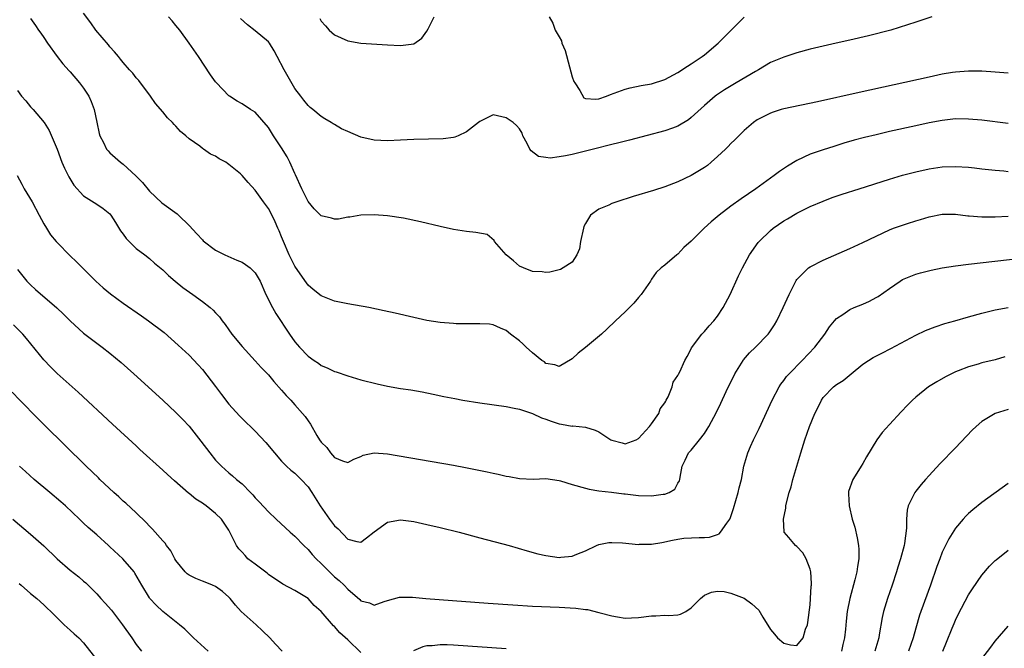
# Model space of a CAD drawing. Units: inches. Extents: x 2553000 to 2556000, y 1521000 to 1524000.
# Drawn here: x 2554767 to 2554916, y 1521117 to 1521213 of the extents above; entities that cross this region are included whole.
import ezdxf

# ---------------------------------------------------------------- set-up
doc = ezdxf.new("R2010")
doc.units = ezdxf.units.IN
doc.header["$MEASUREMENT"] = 0
doc.layers.add('LD25531521_2ft', color=9, linetype='Continuous')

msp = doc.modelspace()

# ---------------------------------------------------------------- linework, layer by layer
at = {"layer": 'LD25531521_2ft'}
for points, elevation in [([(2554769, 1521212.77), (2554769.72, 1521211.72), (2554770.2, 1521211), (2554770.55, 1521210.55), (2554771, 1521209.89), (2554771.56, 1521209), (2554773.02, 1521207.02), (2554773.9, 1521205.9), (2554774.84, 1521204.84), (2554775, 1521204.67), (2554776.41, 1521203), (2554777, 1521202.21), (2554777.79, 1521201), (2554778.17, 1521200.17), (2554778.62, 1521199), (2554779, 1521197.06), (2554779.36, 1521195.36), (2554779.47, 1521195), (2554780.02, 1521193.98), (2554780.49, 1521193), (2554780.72, 1521192.72), (2554781, 1521192.44), (2554782.61, 1521191), (2554783, 1521190.71), (2554784.94, 1521188.94), (2554785.93, 1521187.93), (2554787, 1521186.6), (2554788.88, 1521184.88), (2554791.18, 1521183.18), (2554791.39, 1521183), (2554793, 1521181.42), (2554794.18, 1521180.18), (2554795, 1521179.25), (2554795.13, 1521179.13), (2554797, 1521177.71), (2554798.39, 1521177), (2554800.2, 1521176.2), (2554801, 1521175.87), (2554801.52, 1521175.52), (2554802.22, 1521175), (2554803, 1521174.27), (2554803.75, 1521173), (2554804.63, 1521171), (2554805.62, 1521169), (2554806.13, 1521168.13), (2554808.19, 1521165), (2554809, 1521163.82), (2554809.72, 1521163), (2554811, 1521161.64), (2554811.94, 1521161), (2554812.58, 1521160.58), (2554813, 1521160.26), (2554813.91, 1521159.91), (2554815, 1521159.35), (2554815.27, 1521159.27), (2554817, 1521158.67), (2554819, 1521158.09), (2554821.45, 1521157.45), (2554823, 1521157.1), (2554825, 1521156.76), (2554826.54, 1521156.54), (2554828.26, 1521156.26), (2554829.92, 1521155.92), (2554831.56, 1521155.56), (2554833.22, 1521155.22), (2554834.43, 1521155), (2554837, 1521154.6), (2554841, 1521154.02), (2554842.2, 1521153.8), (2554843, 1521153.63), (2554845, 1521152.96), (2554846.32, 1521152.32), (2554847, 1521152.11), (2554847.79, 1521151.79), (2554849, 1521151.4), (2554849.37, 1521151.37), (2554851, 1521151.08), (2554851.09, 1521151.09), (2554853, 1521150.92), (2554854.44, 1521150.44), (2554855, 1521150.19), (2554856.85, 1521149), (2554857, 1521148.92), (2554858.54, 1521148.54), (2554859, 1521148.39), (2554860.65, 1521149), (2554861, 1521149.17), (2554862.68, 1521151), (2554863, 1521151.43), (2554864.09, 1521153), (2554864.31, 1521153.7), (2554865, 1521154.61), (2554865.14, 1521154.86), (2554865.23, 1521155), (2554865.5, 1521155.5), (2554866.11, 1521157), (2554866.28, 1521157.72), (2554867, 1521158.74), (2554867.08, 1521158.92), (2554867.27, 1521159.27), (2554868.05, 1521161), (2554868.38, 1521161.62), (2554869, 1521162.74), (2554869.07, 1521162.93), (2554870.59, 1521165), (2554871, 1521165.41), (2554871.74, 1521166.26), (2554872.45, 1521167), (2554873, 1521167.72), (2554873.86, 1521169), (2554874.89, 1521171), (2554876.18, 1521173.82), (2554876.76, 1521175), (2554877.84, 1521177), (2554879.15, 1521178.85), (2554879.27, 1521179), (2554881, 1521180.66), (2554881.4, 1521181), (2554883, 1521182.13), (2554883.56, 1521182.44), (2554885, 1521183.31), (2554887, 1521184.28), (2554889, 1521185.12), (2554890.36, 1521185.64), (2554891.84, 1521186.16), (2554894.41, 1521187), (2554899, 1521188.43), (2554900.98, 1521189.02), (2554903, 1521189.55), (2554905, 1521190), (2554907, 1521190.3), (2554909, 1521190.36), (2554911, 1521190.24), (2554911.87, 1521190.13), (2554913, 1521190.02), (2554915, 1521189.78), (2554916.31, 1521189.69), (2554917, 1521189.62)], 8560), ([(2554917, 1521196.87), (2554913, 1521197.38), (2554911, 1521197.54), (2554909, 1521197.55), (2554907, 1521197.33), (2554905, 1521196.96), (2554903, 1521196.52), (2554899, 1521195.63), (2554897, 1521195.17), (2554895.25, 1521194.75), (2554893.68, 1521194.32), (2554892.13, 1521193.87), (2554890.6, 1521193.4), (2554889, 1521192.9), (2554887, 1521192.2), (2554885, 1521191.27), (2554883.59, 1521190.41), (2554882.39, 1521189.61), (2554881.55, 1521189), (2554878.76, 1521187), (2554876.55, 1521185.45), (2554875, 1521184.33), (2554873.22, 1521183), (2554872.01, 1521181.99), (2554870.95, 1521181), (2554869, 1521179.04), (2554867.91, 1521178.09), (2554867, 1521177.11), (2554866.85, 1521177), (2554865, 1521175.44), (2554864.46, 1521175), (2554863.68, 1521174.32), (2554863, 1521173.32), (2554862.82, 1521173), (2554861.44, 1521171), (2554861, 1521170.52), (2554860.31, 1521169.69), (2554859, 1521168.38), (2554857.56, 1521167), (2554856.25, 1521165.75), (2554855.4, 1521165), (2554853, 1521162.97), (2554851.89, 1521162.11), (2554851, 1521161.25), (2554849, 1521160.09), (2554848.36, 1521160.36), (2554847, 1521160.56), (2554846.77, 1521160.77), (2554846.4, 1521161), (2554845, 1521162.15), (2554844.02, 1521163), (2554843.52, 1521163.51), (2554843, 1521163.99), (2554841.66, 1521165), (2554841, 1521165.52), (2554840.12, 1521165.88), (2554839, 1521166.38), (2554838.48, 1521166.48), (2554837, 1521166.56), (2554835.48, 1521166.52), (2554835, 1521166.55), (2554833.44, 1521166.56), (2554833, 1521166.58), (2554831, 1521166.75), (2554829, 1521167.06), (2554827, 1521167.5), (2554824.17, 1521168.17), (2554822.53, 1521168.53), (2554820.19, 1521169), (2554817, 1521169.57), (2554815, 1521169.99), (2554813, 1521170.79), (2554811.76, 1521171.76), (2554811, 1521172.42), (2554810.74, 1521172.74), (2554809.1, 1521175.1), (2554809, 1521175.27), (2554808.15, 1521177), (2554807.26, 1521179), (2554807, 1521179.69), (2554806.61, 1521180.61), (2554806.42, 1521181), (2554806, 1521182), (2554805.35, 1521183.35), (2554805, 1521184.01), (2554804.27, 1521185), (2554803, 1521186.78), (2554801.92, 1521187.92), (2554801.04, 1521189), (2554800.76, 1521189.24), (2554799, 1521190.68), (2554798.8, 1521190.8), (2554798.53, 1521191), (2554797.53, 1521191.52), (2554797, 1521191.9), (2554796.24, 1521192.24), (2554795.16, 1521193), (2554795, 1521193.09), (2554794.59, 1521193.41), (2554793, 1521194.55), (2554792.52, 1521195), (2554791.67, 1521195.67), (2554791, 1521196.46), (2554790.72, 1521196.72), (2554790.49, 1521197), (2554789.72, 1521197.72), (2554789, 1521198.61), (2554787.9, 1521199.9), (2554787.14, 1521201), (2554785.38, 1521203.38), (2554785, 1521203.8), (2554784.47, 1521204.47), (2554783.96, 1521205), (2554783, 1521206.12), (2554782.62, 1521206.62), (2554782.28, 1521207), (2554781.71, 1521207.71), (2554781, 1521208.48), (2554780.78, 1521208.78), (2554778.88, 1521211), (2554778.1, 1521212.1), (2554777, 1521213.54)], 8558), ([(2554917, 1521204.5), (2554915, 1521204.61), (2554913, 1521204.77), (2554911, 1521204.8), (2554909, 1521204.65), (2554908.58, 1521204.58), (2554907, 1521204.31), (2554905, 1521203.89), (2554894.45, 1521201.55), (2554888.12, 1521200.12), (2554883, 1521199.1), (2554882.62, 1521199), (2554881.4, 1521198.6), (2554881, 1521198.44), (2554879, 1521197.41), (2554878.42, 1521197), (2554877, 1521195.78), (2554876.19, 1521195), (2554875.63, 1521194.37), (2554875, 1521193.83), (2554874.62, 1521193.38), (2554874.19, 1521193), (2554873, 1521191.86), (2554872.03, 1521191), (2554871.47, 1521190.53), (2554871, 1521190.2), (2554869, 1521188.98), (2554867, 1521188.02), (2554865, 1521187.26), (2554863.29, 1521186.71), (2554860.2, 1521185.8), (2554857.72, 1521185), (2554857, 1521184.75), (2554856.52, 1521184.52), (2554855, 1521183.9), (2554853.78, 1521183), (2554853, 1521181.75), (2554852.73, 1521181.27), (2554852.69, 1521181), (2554852.23, 1521179), (2554852.09, 1521177.91), (2554851.67, 1521177), (2554851, 1521175.9), (2554849.63, 1521175), (2554849.22, 1521174.78), (2554847.62, 1521174.38), (2554847, 1521174.33), (2554846.42, 1521174.42), (2554845, 1521174.45), (2554843.59, 1521175), (2554843, 1521175.28), (2554842.08, 1521176.08), (2554840.97, 1521177), (2554839.2, 1521179), (2554839.18, 1521179.18), (2554838.09, 1521180.09), (2554836.39, 1521180.39), (2554835, 1521180.5), (2554833, 1521180.81), (2554831, 1521181.26), (2554828.02, 1521181.98), (2554825.47, 1521182.53), (2554823, 1521182.9), (2554821, 1521183.04), (2554819, 1521182.98), (2554817.31, 1521182.69), (2554817, 1521182.69), (2554815.59, 1521182.41), (2554815, 1521182.39), (2554814.53, 1521182.53), (2554813, 1521182.88), (2554812.89, 1521183), (2554811.93, 1521183.93), (2554811, 1521185.08), (2554810.05, 1521187), (2554809.1, 1521189.1), (2554809, 1521189.29), (2554808.24, 1521191), (2554807.82, 1521191.82), (2554807, 1521193.19), (2554805.76, 1521195), (2554805, 1521196.28), (2554803, 1521198.57), (2554802.3, 1521199), (2554801, 1521199.84), (2554800.25, 1521200.25), (2554799.09, 1521201), (2554799, 1521201.07), (2554797.13, 1521203), (2554797, 1521203.16), (2554796.25, 1521204.25), (2554794.39, 1521207), (2554793, 1521209.02), (2554791.57, 1521211), (2554791, 1521211.71), (2554790.41, 1521212.41), (2554789.88, 1521213)], 8556), ([(2554905.44, 1521213), (2554903, 1521212.19), (2554899.23, 1521211), (2554895.85, 1521210.15), (2554893, 1521209.47), (2554890.94, 1521209), (2554889, 1521208.59), (2554887, 1521208.1), (2554885, 1521207.54), (2554883, 1521206.91), (2554881, 1521206.1), (2554879.21, 1521205), (2554878.74, 1521204.74), (2554875.81, 1521203), (2554875.29, 1521202.71), (2554874.04, 1521201.96), (2554872.84, 1521201.16), (2554872.64, 1521201), (2554871, 1521199.57), (2554869, 1521197.75), (2554868.57, 1521197.43), (2554867, 1521196.46), (2554866.18, 1521196.18), (2554865, 1521195.74), (2554859.67, 1521194.33), (2554858.06, 1521193.94), (2554857, 1521193.69), (2554854.21, 1521193), (2554853, 1521192.67), (2554851, 1521192.19), (2554849.97, 1521191.97), (2554849, 1521191.81), (2554847.64, 1521191.64), (2554847, 1521191.7), (2554845.89, 1521191.89), (2554844.75, 1521192.75), (2554844.58, 1521193), (2554844.15, 1521193.85), (2554843.53, 1521195), (2554843.39, 1521195.39), (2554843, 1521196.04), (2554842.57, 1521196.57), (2554842.03, 1521197), (2554841, 1521197.74), (2554839, 1521198.17), (2554837, 1521197.19), (2554836.81, 1521197), (2554835, 1521195.58), (2554833.71, 1521195), (2554833.21, 1521194.79), (2554833, 1521194.75), (2554831.44, 1521194.56), (2554827, 1521194.43), (2554825, 1521194.33), (2554823, 1521194.25), (2554821, 1521194.36), (2554819, 1521194.81), (2554817, 1521195.63), (2554816.07, 1521196.07), (2554815, 1521196.69), (2554814.8, 1521196.8), (2554814.51, 1521197), (2554813.55, 1521197.55), (2554813, 1521197.94), (2554811.7, 1521199), (2554811.3, 1521199.3), (2554811, 1521199.58), (2554810.37, 1521200.37), (2554809.92, 1521201), (2554809, 1521202.18), (2554807.36, 1521205), (2554806.34, 1521207), (2554805.87, 1521207.87), (2554805.17, 1521209), (2554805, 1521209.2), (2554803, 1521210.91), (2554801.81, 1521211.81), (2554800.75, 1521212.75)], 8554), ([(2554812.77, 1521212.77), (2554813, 1521212.37), (2554813.65, 1521211.65), (2554814.19, 1521211), (2554815, 1521210.29), (2554817, 1521209.37), (2554819, 1521209.02), (2554823, 1521208.76), (2554825, 1521208.69), (2554827, 1521208.94), (2554828.24, 1521209.76), (2554829, 1521210.83), (2554829.2, 1521211.2), (2554830.11, 1521213)], 8552), ([(2554847.49, 1521213), (2554848.07, 1521212.07), (2554848.43, 1521211), (2554849, 1521210), (2554849.35, 1521209.35), (2554849.43, 1521209), (2554849.91, 1521207.91), (2554850.56, 1521205.44), (2554851, 1521203.94), (2554851.24, 1521203.24), (2554851.36, 1521203), (2554852.13, 1521201.87), (2554852.76, 1521200.76), (2554853, 1521200.67), (2554854.55, 1521200.55), (2554855, 1521200.6), (2554856.17, 1521201), (2554856.76, 1521201.24), (2554859, 1521202.06), (2554859.76, 1521202.24), (2554861.41, 1521202.59), (2554863, 1521202.87), (2554865, 1521203.54), (2554867, 1521204.6), (2554868.44, 1521205.56), (2554869, 1521205.89), (2554870.66, 1521207), (2554871, 1521207.27), (2554873.06, 1521209), (2554875.07, 1521211), (2554877, 1521212.96)], 8552), ([(2554767, 1521201.85), (2554767.63, 1521201), (2554768.28, 1521200.28), (2554769, 1521199.39), (2554769.37, 1521199), (2554771.04, 1521197), (2554771.82, 1521195.82), (2554773, 1521193), (2554773.74, 1521191), (2554774.11, 1521190.11), (2554774.77, 1521188.77), (2554775.54, 1521187.54), (2554777, 1521185.91), (2554779, 1521184.66), (2554780, 1521184), (2554781, 1521183.17), (2554781.14, 1521183), (2554781.87, 1521181.87), (2554782.63, 1521180.63), (2554783, 1521180.13), (2554783.45, 1521179.45), (2554785, 1521177.96), (2554786.29, 1521177), (2554787, 1521176.44), (2554787.75, 1521175.75), (2554789, 1521174.71), (2554789.86, 1521173.86), (2554790.89, 1521173), (2554792.06, 1521172.06), (2554793.56, 1521171), (2554795, 1521169.95), (2554796.2, 1521169), (2554796.62, 1521168.62), (2554797, 1521168.19), (2554797.58, 1521167.58), (2554797.98, 1521167), (2554798.43, 1521166.43), (2554799, 1521165.64), (2554799.48, 1521165), (2554801, 1521163.11), (2554803, 1521160.95), (2554803.92, 1521159.92), (2554805, 1521158.81), (2554805.82, 1521157.82), (2554807, 1521156.53), (2554807.7, 1521155.7), (2554808.37, 1521155), (2554809, 1521154.29), (2554810.18, 1521153), (2554810.54, 1521152.54), (2554811, 1521151.84), (2554811.38, 1521151.38), (2554812.33, 1521149.67), (2554812.74, 1521149), (2554813, 1521148.63), (2554813.82, 1521147.82), (2554814.4, 1521147), (2554815, 1521146.3), (2554816.2, 1521145.8), (2554817, 1521145.55), (2554817.93, 1521146.07), (2554819, 1521146.49), (2554819.33, 1521146.67), (2554821, 1521147.02), (2554823, 1521146.88), (2554828.01, 1521145.99), (2554833, 1521145.15), (2554834.81, 1521144.81), (2554838.13, 1521144.13), (2554839, 1521143.93), (2554839.79, 1521143.79), (2554841, 1521143.5), (2554841.43, 1521143.43), (2554843, 1521143.13), (2554845.06, 1521143.06), (2554847, 1521143.13), (2554849, 1521142.84), (2554849.21, 1521142.79), (2554851, 1521142.23), (2554853, 1521141.65), (2554853.53, 1521141.53), (2554855, 1521141.28), (2554856.93, 1521141.07), (2554858.82, 1521140.82), (2554859, 1521140.81), (2554860.62, 1521140.61), (2554861, 1521140.59), (2554863, 1521140.52), (2554864.75, 1521140.75), (2554865, 1521140.76), (2554865.68, 1521141), (2554866.5, 1521141.51), (2554867, 1521142.41), (2554867.23, 1521142.77), (2554867.3, 1521143), (2554867.35, 1521143.35), (2554867.64, 1521145), (2554868.07, 1521145.93), (2554868.6, 1521147), (2554869, 1521147.45), (2554870.24, 1521149), (2554871, 1521149.97), (2554871.42, 1521150.58), (2554871.66, 1521151), (2554872.82, 1521153.18), (2554873.47, 1521154.53), (2554874.29, 1521156.29), (2554875.63, 1521159), (2554876.85, 1521161), (2554876.91, 1521161.09), (2554877.84, 1521162.16), (2554878.71, 1521163), (2554880.66, 1521165), (2554880.81, 1521165.19), (2554881.62, 1521166.38), (2554881.98, 1521167), (2554882.94, 1521169), (2554883.83, 1521171), (2554884.9, 1521173.1), (2554885, 1521173.23), (2554886.76, 1521175), (2554887, 1521175.18), (2554889, 1521176.2), (2554893, 1521177.93), (2554895, 1521178.85), (2554897, 1521179.83), (2554899, 1521180.75), (2554899.65, 1521181), (2554901, 1521181.5), (2554901.75, 1521181.75), (2554903, 1521182.13), (2554903.69, 1521182.31), (2554905, 1521182.73), (2554907, 1521183.13), (2554909, 1521183.14), (2554910.9, 1521182.9), (2554911.1, 1521182.9), (2554913, 1521182.74), (2554913.25, 1521182.75), (2554915, 1521182.74), (2554917, 1521182.84)], 8562), ([(2554766.98, 1521188.98), (2554767.66, 1521187.66), (2554768.03, 1521187), (2554769.21, 1521185), (2554770.31, 1521183), (2554771, 1521181.7), (2554771.41, 1521181), (2554772.03, 1521180.03), (2554772.85, 1521179), (2554773, 1521178.83), (2554775, 1521176.84), (2554775.95, 1521175.95), (2554776.84, 1521175), (2554778.88, 1521173), (2554779.99, 1521171.99), (2554781.08, 1521171.08), (2554783, 1521169.66), (2554785.76, 1521167.76), (2554786.86, 1521167), (2554789.21, 1521165.21), (2554790.29, 1521164.29), (2554791.34, 1521163.34), (2554793, 1521161.78), (2554794.35, 1521160.35), (2554795, 1521159.64), (2554797, 1521157.04), (2554797.87, 1521155.87), (2554799, 1521154.4), (2554800.62, 1521152.62), (2554801, 1521152.24), (2554803, 1521150.3), (2554804.59, 1521148.59), (2554805.9, 1521147), (2554807, 1521145.75), (2554807.75, 1521145), (2554808.4, 1521144.4), (2554809, 1521143.94), (2554809.95, 1521143), (2554811, 1521141.88), (2554811.58, 1521141), (2554812.84, 1521139), (2554814.25, 1521137), (2554815, 1521135.98), (2554815.54, 1521135.54), (2554817, 1521133.98), (2554818.4, 1521133.6), (2554819, 1521133.52), (2554819.85, 1521134.15), (2554821, 1521135.05), (2554823, 1521136.54), (2554825, 1521136.89), (2554827, 1521136.62), (2554829, 1521136.18), (2554831, 1521135.71), (2554833.85, 1521135), (2554837, 1521134.15), (2554841.44, 1521133), (2554844.18, 1521132.18), (2554845.76, 1521131.76), (2554847, 1521131.48), (2554849, 1521131.2), (2554849.24, 1521131.24), (2554851, 1521131.39), (2554851.67, 1521131.67), (2554853, 1521132.18), (2554854.64, 1521133), (2554855, 1521133.13), (2554856.54, 1521133.46), (2554857, 1521133.46), (2554858.6, 1521133.4), (2554861, 1521133.16), (2554861.18, 1521133.18), (2554863, 1521133.19), (2554864.54, 1521133.46), (2554866.17, 1521133.83), (2554867, 1521133.98), (2554867.91, 1521134.09), (2554870.19, 1521134.19), (2554871, 1521134.19), (2554871.75, 1521134.25), (2554873, 1521134.65), (2554873.24, 1521134.76), (2554873.45, 1521135), (2554874.39, 1521136.39), (2554874.85, 1521137), (2554874.9, 1521137.1), (2554875.42, 1521138.58), (2554876.12, 1521141), (2554876.26, 1521141.74), (2554876.59, 1521143), (2554876.99, 1521145), (2554877.55, 1521147), (2554877.96, 1521147.96), (2554878.43, 1521149), (2554879.27, 1521150.73), (2554881.24, 1521155), (2554882.31, 1521157), (2554882.58, 1521157.42), (2554883, 1521157.95), (2554883.44, 1521158.56), (2554883.81, 1521159), (2554885.81, 1521161), (2554887.74, 1521163), (2554889.25, 1521165), (2554889.93, 1521166.07), (2554890.7, 1521167), (2554891, 1521167.34), (2554891.98, 1521167.98), (2554893, 1521168.71), (2554893.69, 1521169), (2554895, 1521169.53), (2554896.01, 1521169.99), (2554897, 1521170.51), (2554897.31, 1521170.69), (2554899, 1521171.89), (2554900.62, 1521173), (2554901, 1521173.24), (2554903, 1521174.05), (2554903.73, 1521174.27), (2554905.33, 1521174.67), (2554907, 1521175.02), (2554909, 1521175.34), (2554911, 1521175.59), (2554922.93, 1521176.93)], 8564), ([(2554767, 1521174.77), (2554768.43, 1521173), (2554769, 1521172.43), (2554769.75, 1521171.75), (2554772.97, 1521168.97), (2554774, 1521168), (2554775, 1521166.99), (2554777, 1521165.15), (2554778.21, 1521164.21), (2554779.85, 1521163), (2554781, 1521162.11), (2554782.7, 1521160.7), (2554784.61, 1521159), (2554789, 1521154.98), (2554791, 1521153.11), (2554792.05, 1521152.05), (2554793, 1521151.05), (2554794.79, 1521148.79), (2554796.12, 1521147), (2554797, 1521145.93), (2554797.89, 1521145), (2554799, 1521143.99), (2554799.56, 1521143.56), (2554800.18, 1521143), (2554801, 1521142.31), (2554802.29, 1521141), (2554802.65, 1521140.65), (2554803, 1521140.23), (2554803.62, 1521139.62), (2554805, 1521138.09), (2554806.19, 1521137), (2554808.31, 1521135), (2554809, 1521134.41), (2554810.37, 1521133), (2554811, 1521132.39), (2554811.63, 1521131.63), (2554812.22, 1521131), (2554813, 1521130.26), (2554814.24, 1521129), (2554815, 1521128.28), (2554815.69, 1521127.69), (2554816.44, 1521127), (2554817, 1521126.4), (2554818.84, 1521124.84), (2554819, 1521124.63), (2554820.31, 1521124.31), (2554821, 1521123.99), (2554822.5, 1521124.5), (2554823, 1521124.69), (2554824.82, 1521125.18), (2554825, 1521125.2), (2554826.8, 1521125.2), (2554828.83, 1521125), (2554830.83, 1521124.83), (2554838.26, 1521124.26), (2554842, 1521124), (2554845, 1521123.83), (2554849, 1521123.69), (2554851.53, 1521123.53), (2554853, 1521123.31), (2554853.29, 1521123.29), (2554855, 1521122.87), (2554855.2, 1521122.8), (2554857, 1521122.34), (2554857.82, 1521122.18), (2554859, 1521122.02), (2554859.95, 1521122.05), (2554861, 1521122.12), (2554863, 1521122.37), (2554863.64, 1521122.36), (2554865, 1521122.43), (2554865.6, 1521122.4), (2554867, 1521122.53), (2554867.37, 1521122.63), (2554868.19, 1521123), (2554869, 1521123.57), (2554870.39, 1521125), (2554871, 1521125.48), (2554872.05, 1521125.95), (2554873, 1521126.1), (2554873.98, 1521126.02), (2554875, 1521125.79), (2554877.03, 1521125.03), (2554878.17, 1521124.17), (2554879.22, 1521123.22), (2554879.86, 1521122.14), (2554881, 1521120.3), (2554881.59, 1521119.59), (2554882.04, 1521119), (2554883, 1521118.21), (2554884.04, 1521117.96), (2554885, 1521117.88), (2554885.96, 1521119), (2554886.32, 1521120.32), (2554886.59, 1521121), (2554886.67, 1521121.33), (2554887, 1521124.01), (2554887.08, 1521125), (2554887.18, 1521126.82), (2554887.21, 1521127), (2554887.23, 1521127.23), (2554887.1, 1521129), (2554887, 1521129.42), (2554886.4, 1521131), (2554885.89, 1521131.89), (2554885, 1521132.85), (2554884.8, 1521133), (2554883.78, 1521134.22), (2554883.09, 1521135), (2554883.06, 1521135.06), (2554882.97, 1521136.97), (2554883.35, 1521138.65), (2554883.34, 1521139), (2554883.43, 1521139.43), (2554883.85, 1521141), (2554884.12, 1521141.88), (2554884.41, 1521143), (2554884.98, 1521145), (2554885.59, 1521147), (2554886.22, 1521149), (2554886.91, 1521151), (2554887.73, 1521153), (2554888.16, 1521153.84), (2554888.72, 1521155), (2554889, 1521155.4), (2554890.55, 1521157), (2554891, 1521157.36), (2554892.01, 1521157.99), (2554893.2, 1521159), (2554895, 1521160.44), (2554895.84, 1521161), (2554896.55, 1521161.45), (2554897.87, 1521162.13), (2554899.21, 1521162.79), (2554903, 1521164.83), (2554904.47, 1521165.53), (2554905.91, 1521166.09), (2554907.42, 1521166.58), (2554908.9, 1521167), (2554911, 1521167.62), (2554913, 1521168.17), (2554915, 1521168.64), (2554916.98, 1521169.02)], 8566), ([(2554819, 1521116.82), (2554817, 1521118.7), (2554815.8, 1521119.8), (2554815, 1521120.72), (2554814.85, 1521120.85), (2554813, 1521123), (2554811.94, 1521123.94), (2554811, 1521124.96), (2554809, 1521126.18), (2554807.16, 1521127.16), (2554805, 1521128.61), (2554804.79, 1521128.79), (2554803, 1521130.15), (2554801.9, 1521131), (2554801.46, 1521131.46), (2554801, 1521132), (2554800.51, 1521132.51), (2554800.15, 1521133), (2554799.38, 1521134.62), (2554799.18, 1521135), (2554799, 1521135.31), (2554797.88, 1521137), (2554797, 1521137.85), (2554795.58, 1521139), (2554795.23, 1521139.23), (2554795, 1521139.42), (2554794.01, 1521140.01), (2554793, 1521140.85), (2554792.91, 1521140.91), (2554790.77, 1521142.77), (2554789.73, 1521143.73), (2554789, 1521144.42), (2554785.55, 1521147.55), (2554785, 1521148.07), (2554781.38, 1521151.38), (2554776.18, 1521156.18), (2554773, 1521159.05), (2554772.02, 1521160.02), (2554771, 1521161.11), (2554768.35, 1521164.35), (2554767.81, 1521165), (2554766.41, 1521166.41)], 8568), ([(2554916.47, 1521161.53), (2554915, 1521161.12), (2554913, 1521160.62), (2554912.45, 1521160.45), (2554911, 1521160.05), (2554909.43, 1521159.43), (2554909, 1521159.28), (2554908.41, 1521159), (2554907.48, 1521158.52), (2554906.21, 1521157.79), (2554904.94, 1521157), (2554903, 1521155.43), (2554902.5, 1521155), (2554901.75, 1521154.25), (2554900.78, 1521153.22), (2554899, 1521151.3), (2554897.9, 1521150.1), (2554897.09, 1521149), (2554895.56, 1521146.44), (2554895, 1521145.41), (2554894.75, 1521145), (2554894.34, 1521144.34), (2554893.46, 1521143), (2554892.83, 1521141.17), (2554892.8, 1521141), (2554892.83, 1521140.83), (2554892.91, 1521139), (2554893.39, 1521137), (2554893.75, 1521135.75), (2554894.14, 1521134.14), (2554894.33, 1521133), (2554894.4, 1521132.4), (2554894.39, 1521131), (2554894.16, 1521129.84), (2554894.08, 1521129), (2554893.78, 1521127.78), (2554893, 1521125), (2554892.61, 1521123), (2554892.45, 1521121.55), (2554892.35, 1521120.35), (2554892.2, 1521119), (2554891.96, 1521118.04), (2554891.74, 1521117)], 8568), ([(2554807.06, 1521117), (2554806.06, 1521118.06), (2554805.2, 1521119), (2554804.09, 1521120.09), (2554803.12, 1521121), (2554800.87, 1521123), (2554799.99, 1521123.99), (2554799.19, 1521125), (2554799, 1521125.2), (2554798.05, 1521126.05), (2554797, 1521126.78), (2554796.54, 1521127), (2554795.43, 1521127.43), (2554795, 1521127.62), (2554793.99, 1521127.99), (2554793, 1521128.51), (2554792.71, 1521128.71), (2554792.41, 1521129), (2554791, 1521130.73), (2554790.84, 1521131), (2554790.2, 1521132.2), (2554789.57, 1521133), (2554789.35, 1521133.35), (2554789, 1521133.69), (2554787.47, 1521135.47), (2554787, 1521135.91), (2554786.48, 1521136.48), (2554785, 1521137.92), (2554783.41, 1521139.41), (2554783, 1521139.73), (2554782.34, 1521140.34), (2554781.59, 1521141), (2554779.49, 1521143), (2554779.25, 1521143.25), (2554777.39, 1521145), (2554774.16, 1521148.16), (2554771.17, 1521151.17), (2554770.16, 1521152.16), (2554767.37, 1521155), (2554766.2, 1521156.2)], 8570), ([(2554917, 1521153.58), (2554915, 1521152.96), (2554913, 1521151.77), (2554912.13, 1521151), (2554911.54, 1521150.46), (2554909, 1521147.79), (2554906.64, 1521145.36), (2554905, 1521143.6), (2554904.49, 1521143), (2554903.79, 1521142.21), (2554903, 1521141.21), (2554902.84, 1521141), (2554902.72, 1521140.72), (2554901.84, 1521139), (2554901.67, 1521138.33), (2554901.6, 1521137), (2554901.61, 1521135.61), (2554901.29, 1521133.29), (2554901.22, 1521133), (2554900.69, 1521131), (2554900.28, 1521129.72), (2554900.07, 1521129), (2554899.4, 1521127), (2554898.7, 1521125), (2554898.11, 1521123), (2554897.92, 1521122.08), (2554897.48, 1521119.48), (2554897.39, 1521119), (2554896.8, 1521117)], 8570), ([(2554795.86, 1521117), (2554793.68, 1521119), (2554793.35, 1521119.35), (2554792.32, 1521120.32), (2554791.52, 1521121), (2554789.01, 1521123.01), (2554787.98, 1521123.98), (2554787.07, 1521125), (2554787, 1521125.1), (2554785.82, 1521127), (2554784.8, 1521128.8), (2554784.66, 1521129), (2554782.95, 1521131), (2554781, 1521132.81), (2554780.77, 1521133), (2554779, 1521134.6), (2554777.71, 1521135.71), (2554777, 1521136.4), (2554776.41, 1521137), (2554774.27, 1521139), (2554773.59, 1521139.59), (2554771.91, 1521141), (2554769.56, 1521143), (2554768.22, 1521144.22), (2554767.33, 1521145)], 8572), ([(2554917, 1521142.4), (2554913, 1521139.51), (2554911.62, 1521138.38), (2554911, 1521137.82), (2554910.58, 1521137.42), (2554910.18, 1521137), (2554909, 1521135.61), (2554907.98, 1521134.02), (2554907, 1521131.97), (2554906.63, 1521131), (2554906.19, 1521129.81), (2554905.22, 1521127), (2554903.75, 1521123), (2554903.55, 1521122.45), (2554903, 1521120.5), (2554902.6, 1521119), (2554901.91, 1521117)], 8572), ([(2554766.32, 1521137), (2554769, 1521134.73), (2554771, 1521132.95), (2554773.01, 1521131), (2554775, 1521129.29), (2554776.28, 1521128.28), (2554777, 1521127.62), (2554777.34, 1521127.34), (2554779, 1521125.7), (2554779.61, 1521125), (2554780.28, 1521124.28), (2554781.22, 1521123.22), (2554782.91, 1521121), (2554784.34, 1521119), (2554785, 1521118.02), (2554785.79, 1521117)], 8574), ([(2554907.1, 1521117), (2554907.63, 1521118.37), (2554908.51, 1521120.51), (2554908.79, 1521121.21), (2554909, 1521121.7), (2554909.43, 1521122.57), (2554911, 1521125.54), (2554911.56, 1521126.44), (2554913, 1521128.5), (2554914.15, 1521129.85), (2554915, 1521130.71), (2554915.15, 1521130.85), (2554917, 1521132.27)], 8574), ([(2554767.25, 1521127.25), (2554767.57, 1521127), (2554769, 1521125.75), (2554769.95, 1521125), (2554771, 1521124.03), (2554771.51, 1521123.51), (2554772.07, 1521123), (2554773, 1521122.05), (2554774.1, 1521121), (2554775, 1521120.2), (2554775.61, 1521119.61), (2554776.28, 1521119), (2554777, 1521118.25), (2554779, 1521115.67)], 8576), ([(2554913, 1521115.85), (2554914.37, 1521117.63), (2554915, 1521118.5), (2554917, 1521120.77)], 8576), ([(2554841, 1521117.36), (2554833, 1521117.89), (2554832.06, 1521117.94), (2554831, 1521117.96), (2554829.81, 1521117.81), (2554829, 1521117.79), (2554828.35, 1521117.65), (2554826.94, 1521117.06)], 8568)]:
    msp.add_lwpolyline(points, dxfattribs=dict(at, elevation=elevation))

doc.saveas('drawing.dxf')
